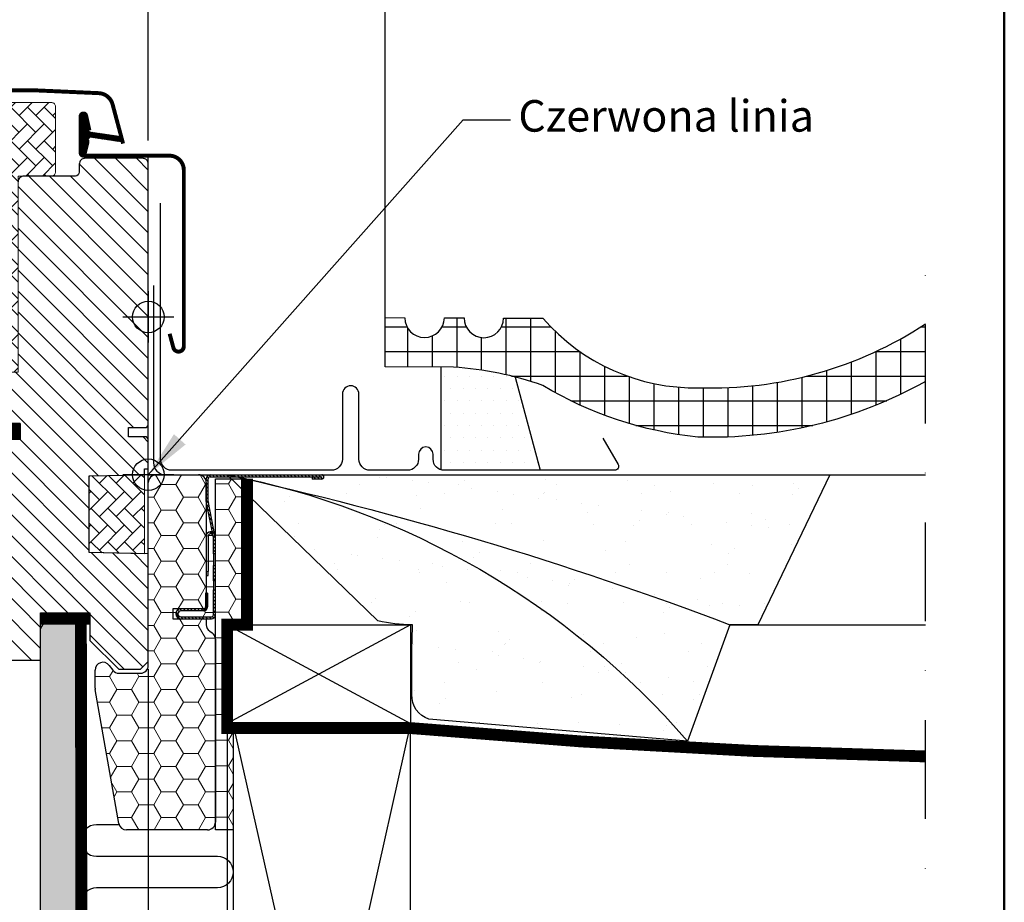
# Model space of a CAD drawing. Units: millimetres. Extents: x -50 to 2150, y -50 to 1535.
# Drawn here: x 1820 to 2070, y 492 to 715 of the extents above; entities that cross this region are included whole.
import ezdxf

# ---------------------------------------------------------------- set-up
doc = ezdxf.new("R2010")
doc.units = ezdxf.units.MM
doc.header["$LTSCALE"] = 50
doc.header["$MEASUREMENT"] = 0
doc.header["$PDSIZE"] = 2
for name, pattern in [('DASHDOT', [1, 0.5, -0.25, 0, -0.25]), ('DASHED', [0.75, 0.5, -0.25]), ('HIDDEN', [0.375, 0.25, -0.125])]:
    doc.linetypes.add(name, pattern=pattern)
doc.layers.get('0').update_dxf_attribs({"linetype": 'CONTINUOUS'})
doc.layers.get('DEFPOINTS').update_dxf_attribs({"linetype": 'CONTINUOUS'})
for name, color, linetype in [('logo', 1, 'CONTINUOUS'), ('RAMMER', 7, 'CONTINUOUS'), ('VELUX_BFX', 9, 'CONTINUOUS'), ('VELUX_FLASHING', 4, 'CONTINUOUS'), ('VELUX_GASKET', 1, 'CONTINUOUS'), ('VELUX_HATCH', 1, 'CONTINUOUS'), ('VELUX_INFO', 7, 'CONTINUOUS'), ('VELUX_INSULATION', 1, 'CONTINUOUS'), ('VELUX_INSULATIONFRAME_BDX', 5, 'CONTINUOUS'), ('VELUX_LINNING', 2, 'CONTINUOUS'), ('VELUX_ROOFCONSTRUCTION', 7, 'CONTINUOUS'), ('VELUX_ROOFINGMATERIAL', 3, 'CONTINUOUS'), ('VELUX_ROOFWINDOW', 2, 'CONTINUOUS'), ('VELUX_TEXT_ENGLISH', 7, 'CONTINUOUS'), ('VELUX_UNDERROOF', 3, 'DASHED'), ('VELUX_VAPOUR-BARRIER', 1, 'HIDDEN')]:
    doc.layers.add(name, color=color, linetype=linetype)
doc.layers.add('R-H cont 0.50', color=7, linetype='CONTINUOUS', lineweight=50)
doc.styles.add('Verdana', font='verdana.ttf')
doc.dimstyles.new('VERDANA', dxfattribs={"dimtxt": 8, "dimasz": 12, "dimexe": 2, "dimexo": 0, "dimgap": 2, "dimtad": 1, "dimdec": 0, "dimzin": 0, "dimdsep": 46, "dimtxsty": 'Verdana', "dimcen": 0.09, "dimclrd": 256, "dimclre": 256, "dimclrt": 256, "dimadec": 0, "dimazin": 0, "dimtfac": 1, "dimtdec": 0, "dimtix": 1, "dimtmove": 0, "dimatfit": 3, "dimfxl": 1, "dimtolj": 1, "dimtzin": 0, "dimarcsym": 0})
pattern_1 = [(135, (-10.8241, 283.47904), (0.4490128, 0.4490128), [])]

# ---------------------------------------------------------------- blocks, each defined once
blk = doc.blocks.new('*D4')
at = {"layer": 'DEFPOINTS', "color": 0}
for p in [(1853, 550.7), (1873, 537), (1853, 467.08)]:
    blk.add_point(p, dxfattribs=at)
at = {"layer": 'VELUX_INFO', "lineweight": -2}
for p, q in [((1853, 550.7), (1853, 465.08)), ((1873, 537), (1873, 465.08)), ((1841, 467.08), (1760.17, 467.08)), ((1873, 467.08), (1853, 467.08)), ((1885, 467.08), (1897, 467.08))]:
    blk.add_line(p, q, dxfattribs=at)
at = {"layer": 'VELUX_INFO'}
for points in [[(1841, 469.08), (1841, 465.08), (1853, 467.08)], [(1885, 469.08), (1885, 465.08), (1873, 467.08)]]:
    blk.add_solid(points, dxfattribs=at)
at = {"layer": 'VELUX_INFO', "insert": (1790.39, 473.25), "char_height": 8, "attachment_point": 5, "style": 'Verdana'}
blk.add_mtext('\\A1;20-30 mm', dxfattribs=at)
blk = doc.blocks.new('V22 GGL B-B uden SK2')
at = {"layer": 'VELUX_GASKET'}
h = blk.add_hatch(dxfattribs=at)
h.set_pattern_fill('ANSI31', color=256, style=0)
h.set_pattern_definition([(135, (11194.96959, -1533.28539), (0.088388348, 0.088388348), [])])
edge = h.paths.add_edge_path()
edge.add_line((10032.82, -715.94), (10032.18, -718.7))
edge.add_arc((10031.55, -718.41), 0.7, 162.0796, 335, ccw=False)
edge.add_arc((10016.71, -713.61), 14.9, 342.0796, 355.4534)
edge.add_arc((10031.25, -714.77), 0.315, 356.4068, 71.1093)
edge.add_arc((10031.55, -713.8), 0.7, 106.8045, 253.1955, ccw=False)
edge.add_arc((10031.26, -712.84), 0.3, 286.8045, 4.5466)
edge.add_arc((10016.71, -714), 14.9, 4.5466, 17.9204)
edge.add_arc((10031.55, -709.2), 0.7, 25, 197.9204, ccw=False)
edge.add_line((10032.18, -708.9), (10032.82, -711.67))
edge.add_arc((10031.8, -711.95), 1.06, 342.3582, 15.2266, ccw=False)
edge.add_arc((10033.34, -712.55), 0.6, 152.5847, 266.0725)
edge.add_line((10033.3, -713.15), (10040.99, -714.31))
edge.add_arc((10040.61, -714.89), 0.695, 273.7316, 56.1229, ccw=False)
edge.add_line((10040.65, -715.58), (10033.3, -714.46))
edge.add_arc((10033.34, -715.06), 0.6, 93.9275, 207.4153)
edge.add_arc((10031.8, -715.66), 1.06, 344.7734, 17.6418, ccw=False)
h = blk.add_hatch(dxfattribs=at)
h.set_pattern_fill('ANSI31', color=1, angle=90, style=0)
h.set_pattern_definition([(315, (8691.55555, 564.54349), (0.088388348, 0.088388348), [])])
h.paths.add_polyline_path([(10009.93, -791), (10010.56, -789.34, 0.557806), (10010.05, -788.66), (9999.31, -791.19, -0.849746), (9999.15, -790.21), (10008.72, -787), (10015.5, -787), (10015.5, -791)])
at = {"layer": 'VELUX_HATCH', "linetype": 'Continuous', "lineweight": 0}
h = blk.add_hatch(dxfattribs=at)
h.set_pattern_fill('AR-HBONE', color=256, scale=0.75, angle=90, style=0)
h.set_pattern_definition([(45, (10568.59, -1396.3794), (4.242641, -1e-14), [9, -3]), (315, (10570.7114, -1394.258), (4.242641, -1e-14), [9, -3])])
edge = h.paths.add_edge_path()
edge.add_line((10006, -783), (10004.15, -783))
edge.add_arc((10004.15, -781), 2, 210, 270, ccw=False)
edge.add_line((10002.42, -782), (10000.68, -778.98))
edge.add_arc((10018, -768.98), 20, 180, 210, ccw=False)
edge.add_line((9998, -768.98), (9998, -706.7))
edge.add_arc((9999, -706.7), 1, 90, 180, ccw=False)
edge.add_line((9999, -705.7), (10023.5, -705.7))
edge.add_arc((10023.5, -706.7), 1, 360, 90, ccw=False)
edge.add_line((10024.5, -706.7), (10024.5, -723.3))
edge.add_arc((10023.5, -723.3), 1, 270, 359.9975, ccw=False)
edge.add_line((10023.5, -724.3), (10015, -724.3))
edge.add_line((10015, -724.3), (10015, -773.3))
edge.add_line((10015, -773.3), (10015, -774))
edge.add_line((10015, -774), (10007.5, -774))
edge.add_arc((10007.5, -775.5), 1.5, 90, 179.9996)
edge.add_line((10006, -775.5), (10006, -783))
at = {"layer": 'VELUX_HATCH'}
h = blk.add_hatch(dxfattribs=at)
h.set_pattern_fill('ANSI31', color=256, scale=30, style=0)
h.set_pattern_definition([(135, (11498, -1400), (2.6516504, 2.6516504), [])])
edge = h.paths.add_edge_path()
edge.add_line((10006, -792.5), (10006, -808.69))
edge.add_arc((10007.5, -808.69), 1.5, 179.9963, 188.5037)
edge.add_line((10006.02, -808.91), (10011.51, -845.72))
edge.add_arc((10012.99, -845.5), 1.5, 188.4877, 270.0008)
edge.add_line((10012.99, -847), (10020.7, -847))
edge.add_line((10020.7, -847), (10020.7, -835))
edge.add_line((10020.7, -835), (10033.2, -835))
edge.add_line((10033.2, -835), (10033.2, -842))
edge.add_line((10033.2, -842), (10040.5, -849.3))
edge.add_line((10040.5, -849.3), (10046, -849.3))
edge.add_line((10046, -849.3), (10048, -847.3))
edge.add_line((10048, -847.3), (10048, -820))
edge.add_line((10048, -820), (10033, -819.74))
edge.add_line((10033, -819.74), (10033, -800.26))
edge.add_line((10033, -800.26), (10047, -800.02))
edge.add_line((10047, -800.02), (10047, -798.5))
edge.add_line((10047, -798.5), (10048, -798.5))
edge.add_line((10048, -798.5), (10048, -790.9))
edge.add_line((10048, -790.9), (10047.5, -790.4))
edge.add_line((10047.5, -790.4), (10043, -790.4))
edge.add_line((10043, -790.4), (10043, -788))
edge.add_line((10043, -788), (10047.5, -788))
edge.add_line((10047.5, -788), (10048, -787.5))
edge.add_line((10048, -787.5), (10048, -721.3))
edge.add_arc((10046.5, -721.3), 1.5, 359.9995, 90.0008)
edge.add_line((10046.5, -719.8), (10032, -719.8))
edge.add_arc((10032, -721.3), 1.5, 89.9991, 180.0006)
edge.add_line((10030.5, -721.3), (10030.5, -723.3))
edge.add_arc((10029.5, -723.3), 1, 270.0017, 359.9992, ccw=False)
edge.add_line((10029.5, -724.3), (10016.5, -724.3))
edge.add_arc((10016.5, -725.8), 1.5, 89.9996, 180.0002)
edge.add_line((10015, -725.8), (10015, -774))
edge.add_line((10015, -774), (10007.5, -774))
edge.add_arc((10007.5, -775.5), 1.5, 89.9998, 179.9998)
edge.add_line((10006, -775.5), (10006, -784.4))
edge.add_arc((10007.5, -784.4), 1.5, 180.0003, 225.0002)
edge.add_line((10006.44, -785.46), (10007.54, -786.56))
edge.add_arc((10008.6, -785.5), 1.5, 224.9995, 270.0007)
edge.add_line((10008.6, -787), (10015.5, -787))
edge.add_line((10015.5, -787), (10015.5, -791))
edge.add_line((10015.5, -791), (10007.5, -791))
edge.add_arc((10007.5, -792.5), 1.5, 89.9998, 179.9998)
at = {"layer": 'VELUX_HATCH', "linetype": 'Continuous', "lineweight": 0}
h = blk.add_hatch(dxfattribs=at)
h.set_pattern_fill('AR-HBONE', color=256, scale=0.75, angle=90, style=0)
h.set_pattern_definition([(45, (10813.7682, -1633.7498), (4.242641, -1e-14), [9, -3]), (315, (10815.8895, -1631.6285), (4.242641, -1e-14), [9, -3])])
h.paths.add_polyline_path([(10047, -800), (10047, -820), (10033, -819.74), (10033, -800.26)])
at = {"layer": 'VELUX_FLASHING', "const_width": 1}
for points in [[(10041.6, -716.09), (10038.93, -706.12, 0.321096), (10035.51, -703.31, 0.033118), (9986.69, -703.31, 0.321096), (9983.27, -706.12), (9982.23, -710, -0.759037), (9978.33, -710), (9977.21, -707.73, 0.220957), (9974.72, -705.71, 0.123295), (9969.86, -705.72, 0.122595), (9968.22, -706.59, 0.122595), (9967.18, -708.13, 0), (9967.08, -708.43, 2.118763)], [(10053.4, -764.27), (10054.35, -767.8, 0.8768), (10057, -767.45), (10057, -722.8, 0.414216), (10053.35, -719.15), (10031.55, -719.15, -0.414222), (10030.85, -718.45), (10030.85, -709.15, -0.89662), (10032.23, -709), (10033.07, -712.76)]]:
    blk.add_lwpolyline(points, format="xyb", dxfattribs=at)
at = {"layer": 'VELUX_GASKET', "color": 1}
blk.add_lwpolyline([(10032.82, -715.94), (10032.18, -718.7, -0.940052), (10030.88, -718.19, 0.05842), (10031.56, -714.79, 0.338007), (10031.35, -714.47, -0.742604), (10031.35, -713.13, 0.352853), (10031.56, -712.82, 0.05842), (10030.88, -709.42, -0.940052), (10032.18, -708.9), (10032.82, -711.67, -0.144407), (10032.81, -712.27, 0.540065), (10033.3, -713.15), (10040.99, -714.31, -0.715872), (10040.65, -715.58), (10033.3, -714.46, 0.540065), (10032.81, -715.33, -0.144407)], format="xyb", close=True, dxfattribs=at)
at = {"layer": 'VELUX_GASKET'}
blk.add_lwpolyline([(10008.75, -786.99), (9999.15, -790.21, 0.849746), (9999.31, -791.19), (10010.05, -788.66, -0.557806), (10010.56, -789.34), (10009.93, -791), (10015.5, -791), (10015.5, -787), (10008.72, -787)], format="xyb", dxfattribs=at)
at = {"layer": 'VELUX_HATCH', "linetype": 'Continuous', "lineweight": 0}
blk.add_lwpolyline([(10006, -783), (10004.15, -783, -0.267949), (10002.42, -782), (10000.68, -778.98, -0.131652), (9998, -768.98), (9998, -706.7, -0.414214), (9999, -705.7), (10023.5, -705.7, -0.414214), (10024.5, -706.7), (10024.5, -723.3, -0.414201), (10023.5, -724.3), (10015, -724.3), (10015, -773.3), (10015, -774), (10007.5, -774, 0.414212), (10006, -775.5)], format="xyb", close=True, dxfattribs=at)
blk.add_lwpolyline([(10047, -800), (10047, -820), (10033, -819.74), (10033, -800.26), (10047, -800)], dxfattribs=at)
at = {"layer": 'VELUX_INFO', "color": 1}
for p, q in [((10048, -806.5), (10048, -793.5)), ((10054.5, -800), (10041.5, -800))]:
    blk.add_line(p, q, dxfattribs=at)
blk.add_circle((10048, -800), 4, dxfattribs=at)
at = {"layer": 'VELUX_ROOFWINDOW'}
for points in [[(10012.99, -847), (10020.7, -847), (10020.7, -835), (10033.2, -835), (10033.2, -842), (10040.5, -849.3), (10046, -849.3), (10048, -847.3), (10048, -820), (10033, -819.74), (10033, -800.26), (10047, -800.02), (10047, -798.5), (10048, -798.5), (10048, -790.9), (10047.5, -790.4), (10043, -790.4), (10043, -788), (10047.5, -788), (10048, -787.5), (10048, -721.3, 0.41422), (10046.5, -719.8), (10032, -719.8, 0.414221), (10030.5, -721.3), (10030.5, -723.3, -0.414201), (10029.5, -724.3), (10016.5, -724.3, 0.414217), (10015, -725.8)], [(10008.6, -787), (10015.5, -787), (10015.5, -791), (10007.5, -791, 0.414214)]]:
    blk.add_lwpolyline(points, format="xyb", dxfattribs=at)
blk = doc.blocks.new('V22BDX B-B twin')
at = {"linetype": 'Continuous', "lineweight": 0}
h = blk.add_hatch(dxfattribs=at)
h.set_pattern_fill('ANSI31', scale=0.2, style=0)
h.set_pattern_definition(pattern_1)
edge = h.paths.add_edge_path(flags=0)
edge.add_arc((-113, 551.9), 1.5, 180, 191.3099, ccw=False)
edge.add_line((-114.5, 551.9), (-114.5, 557.7))
edge.add_arc((-113.5, 557.7), 1, 90, 180, ccw=False)
edge.add_line((-113.5, 558.7), (-85.25, 558.7))
edge.add_arc((-85.25, 558.15), 0.55, 270, 90, ccw=False)
edge.add_line((-85.25, 557.6), (-87.7, 557.6))
edge.add_line((-87.7, 557.6), (-87.7, 558.1))
edge.add_line((-87.7, 558.1), (-85.25, 558.1))
edge.add_arc((-85.25, 558.15), 0.05, 270, 90)
edge.add_line((-85.25, 558.2), (-113.5, 558.2))
edge.add_arc((-113.5, 557.7), 0.5, 90, 180)
edge.add_line((-114, 557.7), (-114, 551.9))
edge.add_arc((-113, 551.9), 1, 180, 191.3099)
edge.add_line((-113.98, 551.7), (-112.22, 542.9))
edge.add_arc((-113.2, 542.7), 1, 360, 11.3099, ccw=False)
edge.add_line((-112.2, 542.7), (-112.2, 538.7))
edge.add_line((-112.2, 538.7), (-112.7, 538.7))
edge.add_line((-112.7, 538.7), (-112.7, 542.7))
edge.add_arc((-113.2, 542.7), 0.5, 0, 11.3099)
edge.add_line((-112.71, 542.8), (-114.47, 551.6))
h = blk.add_hatch(dxfattribs=at)
h.set_pattern_fill('ANSI31', scale=0.2, style=0)
h.set_pattern_definition(pattern_1)
h.paths.add_polyline_path([(-112.7, 531.85), (-112.7, 535.7), (-112.2, 535.7), (-112.2, 531.85)], flags=0)
h = blk.add_hatch(dxfattribs=at)
h.set_pattern_fill('ANSI31', scale=0.2, style=0)
h.set_pattern_definition(pattern_1)
edge = h.paths.add_edge_path(flags=0)
edge.add_arc((-113.2, 523.2), 1, 270, 360, ccw=False)
edge.add_line((-113.2, 522.2), (-120.95, 522.2))
edge.add_arc((-120.95, 523.45), 1.25, 90, 270, ccw=False)
edge.add_line((-120.95, 524.7), (-115.2, 524.7))
edge.add_arc((-115.2, 525.2), 0.5, 270, 0)
edge.add_line((-114.7, 525.2), (-114.7, 528.7))
edge.add_line((-114.7, 528.7), (-114.2, 528.7))
edge.add_line((-114.2, 528.7), (-114.2, 525.2))
edge.add_arc((-115.2, 525.2), 1, 270, 360, ccw=False)
edge.add_line((-115.2, 524.2), (-120.95, 524.2))
edge.add_arc((-120.95, 523.45), 0.75, 90, 270)
edge.add_line((-120.95, 522.7), (-113.2, 522.7))
edge.add_arc((-113.2, 523.2), 0.5, 270, 0)
edge.add_line((-112.7, 523.2), (-112.7, 529.55))
edge.add_line((-112.7, 529.55), (-112.2, 529.55))
edge.add_line((-112.2, 529.55), (-112.2, 523.2))
at = {"layer": 'VELUX_INSULATIONFRAME_BDX', "linetype": 'Continuous', "lineweight": 0}
h = blk.add_hatch(dxfattribs=at)
h.set_pattern_fill('HONEY', color=256, scale=30, style=0)
h.paths.add_polyline_path([(-112.2, 517.01, 0.244698), (-113.05, 518.65), (-113.65, 519.06, -0.244698), (-114.5, 520.7), (-114.5, 522.2), (-120.95, 522.2, -1), (-120.95, 524.7, 1), (-120.95, 522.2), (-114.5, 522.2), (-113.2, 522.2, 0.414214), (-112.2, 523.2), (-112.2, 529.55), (-112.7, 529.55), (-112.7, 531.85), (-112.7, 535.7), (-112.7, 538.7), (-112.7, 542.7, 0.049389), (-112.71, 542.8), (-112.81, 543.3, 0.35751), (-113.3, 543.7), (-113.5, 543.7, 0.414214), (-114, 543.2), (-114.5, 543.2, -0.414214), (-113.5, 544.2), (-113.3, 544.2, -0.081732), (-112.98, 544.15), (-114.47, 551.6, -0.049389), (-114.5, 551.9), (-114.5, 556.7, 0.414214), (-116.5, 558.7), (-127.2, 558.7, 0.414214), (-129.2, 556.7), (-129.2, 510.4, -0.414214), (-131.2, 508.4), (-136.6, 508.4, -0.235469), (-138.2, 509.2), (-139.1, 510.4, 0.719897), (-142.7, 509.19), (-142.7, 504.62, 0.043661), (-142.67, 504.28), (-136.69, 470.35, 0.36397), (-134.72, 468.7), (-122.2, 468.7), (-114.2, 468.7, 0.414214), (-112.2, 470.7)])
h = blk.add_hatch(dxfattribs=at)
h.set_pattern_fill('HONEY', color=256, scale=30, style=0)
h.set_pattern_definition([(180, (-129.2, 558.7), (-5.625, 3.2476), [3.75, -7.5]), (60, (-129.2, 558.7), (5.625, 3.2476), [3.75, -7.5]), (120, (-129.2, 558.7), (-1e-08, 6.49519), [-7.5, 3.75])])
h.paths.add_polyline_path([(-109.2, 495.7), (-107.7, 495.7), (-107.7, 468.7), (-112.2, 468.7), (-112.2, 557.7), (-104.2, 557.7), (-104.2, 520.7), (-109.2, 520.7)])
at = {"color": 7, "linetype": 'Continuous', "lineweight": 30}
for p, q in [((-114.5, 551.9), (-114.5, 557.7)), ((-114, 551.9), (-114, 557.7)), ((-113.5, 558.7), (-85.25, 558.7)), ((-113.5, 558.2), (-85.25, 558.2)), ((-85.25, 558.1), (-87.7, 558.1)), ((-87.7, 558.1), (-87.7, 557.6)), ((-85.25, 557.6), (-87.7, 557.6)), ((-112.22, 542.9), (-113.98, 551.7)), ((-112.71, 542.8), (-114.47, 551.6)), ((-113.3, 544.2), (-113.5, 544.2)), ((-114, 543.2), (-114, 534.2)), ((-113.3, 543.7), (-113.5, 543.7)), ((-112.7, 538.7), (-112.7, 542.7)), ((-112.2, 538.7), (-112.2, 542.7)), ((-112.2, 538.7), (-112.7, 538.7)), ((-112.7, 538.7), (-112.7, 535.7)), ((-114, 533.2), (-114, 534.2)), ((-112.7, 535.7), (-112.2, 535.7)), ((-112.7, 531.85), (-112.7, 535.7)), ((-112.2, 531.85), (-112.2, 535.7)), ((-114.5, 533.2), (-114, 533.2)), ((-112.2, 531.85), (-112.7, 531.85)), ((-112.7, 531.85), (-112.7, 529.55)), ((-112.7, 529.55), (-112.2, 529.55)), ((-112.7, 523.2), (-112.7, 529.55)), ((-112.2, 523.2), (-112.2, 529.55)), ((-114.7, 528.7), (-114.7, 525.2)), ((-114.2, 528.7), (-114.7, 528.7)), ((-114.2, 528.7), (-114.2, 525.2)), ((-115.2, 524.7), (-120.95, 524.7)), ((-115.2, 524.2), (-120.95, 524.2)), ((-120.95, 522.7), (-113.2, 522.7)), ((-120.95, 522.2), (-113.2, 522.2))]:
    blk.add_line(p, q, dxfattribs=at)
at = {"color": 8, "linetype": 'Continuous', "lineweight": 0}
for p, q in [((-113.5, 544.2), (-113.5, 543.7)), ((-113.3, 543.7), (-113.3, 544.2)), ((-114, 543.2), (-114.5, 543.2)), ((-114, 534.2), (-114.5, 534.2))]:
    blk.add_line(p, q, dxfattribs=at)
at = {"color": 7, "linetype": 'Continuous', "lineweight": 30}
for centre, radius, start, end in [((-113.5, 557.7), 1, 90, 180), ((-113.5, 557.7), 0.5, 90, 180), ((-85.25, 558.15), 0.55, 270, 90), ((-85.25, 558.15), 0.05, 270, 90), ((-113, 551.9), 1.5, 180, 191.3099), ((-113, 551.9), 1, 180, 191.3099), ((-113.5, 543.2), 1, 89.9999, 178.4009), ((-113.3, 543.2), 1, 71.3099, 89.9999), ((-113.5, 543.2), 0.5, 89.9999, 179.9999), ((-113.3, 543.2), 0.5, 11.3099, 89.9999), ((-113.2, 542.7), 0.5, 0, 11.3099), ((-113.2, 542.7), 1, 0, 11.3099), ((-120.95, 523.45), 1.25, 90, 270), ((-120.95, 523.45), 0.75, 90, 270), ((-115.2, 525.2), 0.5, 270, 0), ((-115.2, 525.2), 1, 270, 0), ((-113.2, 523.2), 1, 270, 0), ((-113.2, 523.2), 0.5, 270, 0)]:
    blk.add_arc(centre, radius, start, end, dxfattribs=at)
at = {"layer": 'VELUX_INSULATIONFRAME_BDX', "linetype": 'Continuous', "lineweight": 30}
for p, q in [((-129.2, 510.4), (-129.2, 556.7)), ((-127.2, 558.7), (-116.5, 558.7)), ((-114.5, 556.7), (-114.5, 524.7)), ((-112.2, 557.7), (-104.2, 557.7)), ((-112.2, 468.7), (-112.2, 557.7)), ((-104.2, 557.7), (-104.2, 520.7)), ((-123, 524.7), (-123, 522.2)), ((-114.5, 524.7), (-123, 524.7)), ((-123, 522.2), (-114.5, 522.2)), ((-114.5, 522.2), (-114.5, 520.7)), ((-104.2, 520.7), (-109.2, 520.7)), ((-109.2, 520.7), (-109.2, 495.7)), ((-113.65, 519.06), (-113.05, 518.65)), ((-112.2, 517.01), (-112.2, 470.7)), ((-139.1, 510.4), (-138.2, 509.2)), ((-142.7, 504.62), (-142.7, 509.19)), ((-136.6, 508.4), (-131.2, 508.4)), ((-136.69, 470.35), (-142.67, 504.28)), ((-109.2, 495.7), (-107.7, 495.7)), ((-107.7, 495.7), (-107.7, 468.7)), ((-122.2, 468.7), (-134.72, 468.7)), ((-114.2, 468.7), (-122.2, 468.7)), ((-107.7, 468.7), (-112.2, 468.7))]:
    blk.add_line(p, q, dxfattribs=at)
for centre, start, end in [((-127.2, 556.7), 90, 180), ((-116.5, 556.7), 0, 90), ((-112.5, 520.7), 180, 235), ((-114.2, 517.01), 0, 55), ((-140.7, 509.19), 37, 180), ((-131.2, 510.4), 270, 0), ((-136.6, 510.4), 217, 270), ((-140.7, 504.62), 180, 190), ((-134.72, 470.7), 190, 270), ((-114.2, 470.7), 270, 0)]:
    blk.add_arc(centre, 2, start, end, dxfattribs=at)
blk = doc.blocks.new('*D23')
at = {"layer": 'DEFPOINTS', "color": 0}
for p in [(1913.05, 730.81), (1852.99, 684.7), (1913.05, 639.81)]:
    blk.add_point(p, dxfattribs=at)
at = {"layer": 'VELUX_INFO', "lineweight": -2}
for p, q in [((1852.99, 684.7), (1852.99, 732.81)), ((1913.05, 639.81), (1913.05, 732.81)), ((1864.99, 730.81), (1901.05, 730.81)), ((1913.05, 730.81), (1990.45, 730.81))]:
    blk.add_line(p, q, dxfattribs=at)
at = {"layer": 'VELUX_INFO'}
for points in [[(1864.99, 732.81), (1864.99, 728.81), (1852.99, 730.81)], [(1901.05, 732.81), (1901.05, 728.81), (1913.05, 730.81)]]:
    blk.add_solid(points, dxfattribs=at)
at = {"layer": 'VELUX_INFO', "insert": (1960.25, 736.98), "char_height": 8, "attachment_point": 5, "style": 'Verdana'}
blk.add_mtext('\\A1;30-60 mm', dxfattribs=at)
blk = doc.blocks.new('frame')
at = {"layer": 'R-H cont 0.50'}
blk.add_lwpolyline([(26, 289), (414, 289), (414, 8), (26, 8)], close=True, dxfattribs=at)

msp = doc.modelspace()

# ---------------------------------------------------------------- hatches: boundary and pattern name
at = {"layer": 'VELUX_HATCH'}
h = msp.add_hatch(dxfattribs=at)
h.set_pattern_fill('ANSI37', color=256, scale=50, angle=45, style=0)
h.paths.add_polyline_path([(1953.05, 639.68), (1943.05, 639.71, -1), (1933.05, 639.74), (1928.05, 639.76, -1), (1918.05, 639.79), (1913.05, 639.81), (1913, 627.31), (1930.33, 627.25, -0.071217), (1952.99, 622.62, 0.110431), (1992.28, 609.55, 0.136237), (2050, 623.62), (2050, 638.24, -0.154735), (1992.67, 622.05, -0.224082)])
h = msp.add_hatch(dxfattribs=at)
h.set_pattern_fill('DOTS', color=256, scale=50, style=0)
h.paths.add_polyline_path([(1946.02, 624.77, 0.048779), (1930.33, 627.25), (1927.27, 627.26), (1927.27, 601.24, 0.065863), (1928, 601.14), (1952.32, 601.14)])
h = msp.add_hatch(dxfattribs=at)
h.set_pattern_fill('AR-SAND', color=256, scale=8, style=0)
h.set_pattern_definition([(142.5, (3348.232, 1156.115), (0.50395, 15.41459), [0, -12.16, 0, -13.6, 0, -13]), (172.5, (3348.232, 1156.115), (-14.15821, 22.57717), [0, -6.56, 0, -10.96, 0, -4.2]), (212.5, (3358.072, 1156.115), (-24.91313, 0.04527), [0, -4, 0, -14.4, 0, -18.8]), (222.5, (3358.072, 1156.115), (-24.049, 7.0214), [0, -2, 0, -9.44, 0, -10.8])])
h.paths.add_polyline_path([(1886.09, 597.01, 0.016278), (1873, 600), (2025.81, 600), (2007.48, 562), (2000.43, 562, 0.032781)])
h.paths.add_polyline_path([(1886.09, 597.01, -0.032781), (2000.43, 562), (1989.7, 532.48, 0.151255)])
h.paths.add_polyline_path([(1919.8, 555.95, 0.01084), (1919.94, 562, -0.062828), (1911.18, 563.02), (1873, 600, -0.003679), (1886.09, 597.01, -0.151255), (1989.7, 532.48), (1924.15, 538.06, -0.331445), (1919.8, 544.33)])
h = msp.add_hatch(dxfattribs=at)
h.set_pattern_fill('DOTS', color=256, scale=50, style=0)
h.set_pattern_definition([(0, (44, 0), (1.5625, 3.125), [0, -3.125])])
h.paths.add_polyline_path([(1282.3, 525), (1282.3, 561), (1279.99, 565), (1273.45, 565), (1272.3, 563), (1272.3, 525), (1272.3, 277), (1276.3, 277), (1276.3, 285), (1278.6, 285), (1278.6, 277), (1282.3, 277)])
h.paths.add_polyline_path([(1285.3, 270.5), (1285.3, 285), (1282.3, 285), (1282.3, 277), (1278.6, 277), (1277.3, 277), (1277.3, 274.5), (1282.3, 274.5), (1282.3, 271.5), (1233.65, 271.5), (1231.77, 278.5), (1234.8, 278.5), (1234.97, 276.5), (1237.3, 276.5), (1237.3, 281), (1233.3, 281), (1233.3, 283), (1232, 283), (1228.74, 280.83, 0.321703), (1228.33, 279.74), (1230.95, 269.98, 0.339454), (1232.88, 268.5), (1283.3, 268.5, 0.414214)])
edge = h.paths.add_edge_path()
edge.add_line((1824.7, 268.5), (1875.12, 268.5))
edge.add_arc((1875.12, 270.5), 2, 270, 345)
edge.add_line((1877.05, 269.98), (1879.66, 279.74))
edge.add_arc((1878.7, 280), 1, 345, 56.3325)
edge.add_line((1879.25, 280.83), (1876, 283))
edge.add_line((1876, 283), (1874.7, 283))
edge.add_line((1874.7, 283), (1874.7, 281))
edge.add_line((1874.7, 281), (1870.7, 281))
edge.add_line((1870.7, 281), (1870.7, 276.5))
edge.add_line((1870.7, 276.5), (1873.02, 276.5))
edge.add_line((1873.02, 276.5), (1873.2, 278.5))
edge.add_line((1873.2, 278.5), (1876.22, 278.5))
edge.add_line((1876.22, 278.5), (1874.35, 271.5))
edge.add_line((1874.35, 271.5), (1825.7, 271.5))
edge.add_line((1825.7, 271.5), (1825.7, 274.5))
edge.add_line((1825.7, 274.5), (1830.7, 274.5))
edge.add_line((1830.7, 274.5), (1830.7, 277))
edge.add_line((1830.7, 277), (1825.7, 277))
edge.add_line((1825.7, 277), (1825.7, 285))
edge.add_line((1825.7, 285), (1822.7, 285))
edge.add_line((1822.7, 285), (1822.7, 270.5))
edge.add_arc((1824.7, 270.5), 2, 180, 270)
edge = h.paths.add_edge_path()
edge.add_line((1825.7, 277), (1825.7, 525))
edge.add_line((1825.7, 525), (1825.7, 561))
edge.add_line((1825.7, 561), (1828.01, 565))
edge.add_line((1828.01, 565), (1834.54, 565))
edge.add_line((1834.54, 565), (1835.7, 563))
edge.add_line((1835.7, 563), (1835.7, 525))
edge.add_line((1835.7, 525), (1835.7, 277))
edge.add_line((1835.7, 277), (1831.7, 277))
edge.add_line((1831.7, 277), (1831.7, 285))
edge.add_line((1831.7, 285), (1829.4, 285))
edge.add_line((1829.4, 285), (1829.4, 277))
edge.add_line((1829.4, 277), (1825.7, 277))

# ---------------------------------------------------------------- linework, layer by layer
at = {"layer": 'VELUX_BFX'}
for points in [[(1854.33, 647.99), (1854.33, 603, 0.408932), (1857.27, 600)], [(1873, 600, -0.167947), (1989.7, 532.48, -0.178553)], [(1873, 600, -0.036463), (2000.43, 562, -0.046695)], [(1919.8, 555.95, 0.01084), (1919.94, 562, -0.062828), (1911.18, 563.02), (1873, 600)], [(1989.7, 532.48), (1924.15, 538.06, -0.331445), (1919.8, 544.33), (1919.8, 555.95)]]:
    msp.add_lwpolyline(points, format="xyb", dxfattribs=at)
msp.add_lwpolyline([(1857.27, 600), (2025.81, 600), (2007.48, 562), (2000.43, 562), (1989.7, 532.48)], dxfattribs=at)
at = {"layer": 'VELUX_FLASHING'}
for p, q in [((1927.27, 601.24), (1927.27, 627.26)), ((1946.02, 624.77), (1952.32, 601.14))]:
    msp.add_line(p, q, dxfattribs=at)
msp.add_lwpolyline([(1968.23, 609.29), (1972.07, 602.64, -0.57735), (1971.2, 601.14), (1928, 601.14, -0.414214), (1925.2, 603.94), (1925.2, 605.19, 1), (1921.5, 605.19), (1921.5, 603.95, -0.414214), (1918.7, 601.15), (1909.2, 601.15, -0.414214), (1906.4, 603.95), (1906.4, 620.45, 1), (1902.2, 620.45), (1902.2, 603.95, -0.414214), (1899.4, 601.15), (1858.9, 601.15, -0.414214), (1856.1, 603.95), (1856.1, 668.85)], format="xyb", dxfattribs=at)
at = {"layer": 'VELUX_INFO', "linetype": 'HIDDEN'}
msp.add_line((1853, 600), (1852.99, 680.85), dxfattribs=at)
at = {"layer": 'VELUX_INFO', "color": 1, "linetype": 'DASHDOT'}
msp.add_line((2050, 262.3), (2050, 660), dxfattribs=at)
at = {"layer": 'VELUX_INFO', "color": 5}
for p, q in [((1853, 646.5), (1853, 633.5)), ((1846.5, 640), (1859.5, 640))]:
    msp.add_line(p, q, dxfattribs=at)
msp.add_circle((1853, 640), 4, dxfattribs=at)
at = {"layer": 'VELUX_INSULATION'}
msp.add_lwpolyline([(1845.59, 511.33), (1839.87, 511.33, 1), (1839.87, 503.33), (1870.51, 503.33, -1), (1870.51, 495.33), (1839.87, 495.33, 1), (1839.87, 487.33)], format="xyb", dxfattribs=at)
at = {"layer": 'VELUX_LINNING', "color": 0}
msp.add_lwpolyline([(1825.7, 277), (1825.7, 525), (1825.7, 561), (1828.01, 565), (1834.54, 565), (1835.7, 563), (1835.7, 525), (1835.7, 277), (1831.7, 277), (1831.7, 285), (1829.4, 285), (1829.4, 277), (1825.7, 277)], dxfattribs=at)
at = {"layer": 'VELUX_ROOFCONSTRUCTION'}
for p, q in [((1853, 600), (2050, 600)), ((1919.5, 562), (1873, 537)), ((1873, 562), (1919.5, 537)), ((2000.38, 562), (2050, 562)), ((1919.5, 337), (1874.5, 537)), ((1919.5, 537), (1874.5, 337))]:
    msp.add_line(p, q, dxfattribs=at)
for points in [[(1919.5, 537), (1873, 537), (1873, 562), (1919.5, 562)], [(1919.5, 337), (1919.5, 537), (1874.5, 537), (1874.5, 337)]]:
    msp.add_lwpolyline(points, close=True, dxfattribs=at)
at = {"layer": 'VELUX_ROOFINGMATERIAL', "linetype": 'Continuous'}
msp.add_lwpolyline([(2050, 623.62, -0.136237), (1992.28, 609.55, -0.110431), (1952.99, 622.62, 0.071217), (1930.33, 627.25), (1913, 627.31), (1913.05, 639.81), (1918.05, 639.79, 1), (1928.05, 639.76), (1933.05, 639.74, 1), (1943.05, 639.71), (1953.05, 639.68, 0.224082), (1992.67, 622.05, 0.154735), (2050, 638.24)], format="xyb", dxfattribs=at)
at = {"layer": 'VELUX_UNDERROOF', "const_width": 3}
msp.add_lwpolyline([(1878, 599), (1878, 562), (1872.99, 562), (1872.99, 535.83), (1919.25, 535.83, 0.017331), (2050, 528.63, 0.017331)], format="xyb", dxfattribs=at)
msp.add_lwpolyline([(1878, 599), (1878, 562), (1872.99, 562), (1872.99, 535.83), (1919.25, 535.83, 0.017331), (2050, 528.63, 0.017331)], format="xyb", dxfattribs=at)
at = {"layer": 'VELUX_VAPOUR-BARRIER', "const_width": 3}
for points in [[(1838.2, 563.5), (1825.7, 563.5)], [(1825.7, 563.5), (1835.9, 563.5), (1836.27, 333.24), (1897, 333.24)]]:
    msp.add_lwpolyline(points, dxfattribs=at)

# ---------------------------------------------------------------- block references
msp.add_blockref('V22 GGL B-B uden SK2', (-8195, 1400))
at = {"layer": 'logo', "xscale": 5, "yscale": 5, "zscale": 5}
msp.add_blockref('frame', (0, 0), dxfattribs=at)
at = {"layer": 'RAMMER'}
msp.add_blockref('V22BDX B-B twin', (1982.2, 41.3), dxfattribs=at)

# ---------------------------------------------------------------- texts
at = {"layer": 'VELUX_TEXT_ENGLISH', "insert": (1946.8, 689.9), "char_height": 8, "attachment_point": 4, "style": 'Verdana'}
msp.add_mtext('Czerwona linia', dxfattribs=at)

# ---------------------------------------------------------------- dimensions: what is measured, and where the dimension line sits
at = {"layer": 'VELUX_INFO'}
for base, p1, p2, text, picture, middle in [((1913.05, 730.81), (1852.99, 684.7), (1913.05, 639.81), '30-60 mm', '*D23', (1960.25, 730.81)), ((1853, 467.08), (1873, 537), (1853, 550.7), '20-30 mm', '*D4', (1790.39, 467.08))]:
    dim = msp.add_linear_dim(base=base, p1=p1, p2=p2, text=text, dimstyle='VERDANA', override={"dimpost": ' mm'}, dxfattribs=at)
    dim.commit()
    dim.dimension.update_dxf_attribs({"geometry": picture, "text_midpoint": middle, "dimtype": 160})

# ---------------------------------------------------------------- leaders
at = {"layer": 'VELUX_TEXT_ENGLISH', "annotation_type": 0, "has_hookline": 1, "hookline_direction": 0, "text_width": 78.9}
msp.add_leader([(1853, 600), (1932.8, 689.9), (1944.8, 689.9)], dimstyle='VERDANA', override={"dimgap": 2, "dimtad": 0}, dxfattribs=at)

doc.saveas('drawing.dxf')
